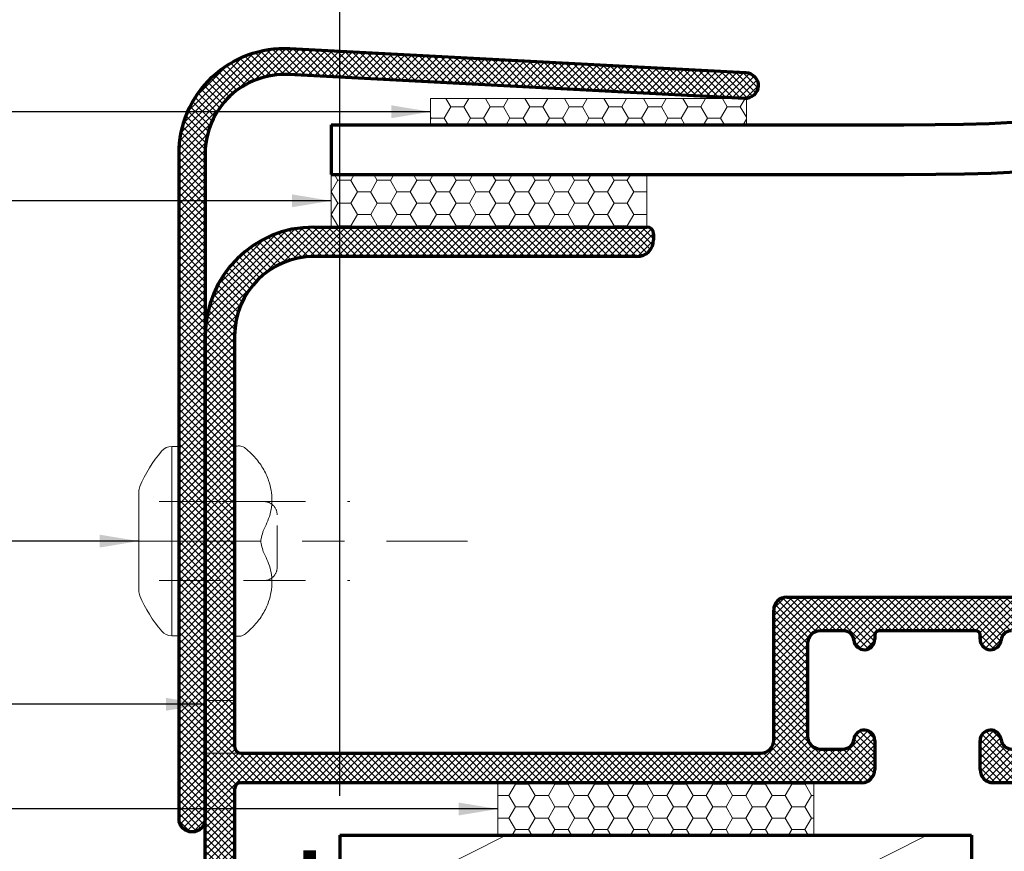
# Model space of a CAD drawing. Extents: x 1.1 to 8.9, y 2 to 12.
# Drawn here: x 3 to 5.4, y 7.3 to 9.3 of the extents above; entities that cross this region are included whole.
import ezdxf
from ezdxf.enums import TextEntityAlignment as Align

# ---------------------------------------------------------------- set-up
doc = ezdxf.new("R2010")
doc.units = 0
doc.header["$LTSCALE"] = 0.25
doc.header["$MEASUREMENT"] = 0
doc.header["$PDSIZE"] = 0.093
doc.linetypes.add('CENTER', pattern=[2, 1.25, -0.25, 0.25, -0.25])
doc.linetypes.add('HIDDEN', pattern=[0.375, 0.25, -0.125])
doc.layers.get('0').update_dxf_attribs({"color": 6, "linetype": 'CONTINUOUS', "lineweight": 18})
doc.layers.get('DEFPOINTS').update_dxf_attribs({"linetype": 'CONTINUOUS', "lineweight": 18})
for name, color, linetype, lineweight in [('CENTER', 5, 'CENTER', 18), ('DIM', 3, 'CONTINUOUS', 18), ('DOUBLE', 7, 'CONTINUOUS', 70), ('HATCH', 1, 'CONTINUOUS', 9), ('HIDDEN', 5, 'HIDDEN', 18), ('SINGLE', 2, 'CONTINUOUS', 18), ('TXT', 3, 'CONTINUOUS', 18)]:
    doc.layers.add(name, color=color, linetype=linetype, lineweight=lineweight)
doc.styles.add('FENTRON', font='romans')
doc.dimstyles.new('STANDARD$0', dxfattribs={"dimtxt": 0.093, "dimasz": 0.093, "dimexe": 0.063, "dimexo": 0.094, "dimgap": 0.09, "dimtad": 0, "dimtoh": 1, "dimdec": 4, "dimzin": 3, "dimdsep": 46, "dimlunit": 5, "dimtxsty": 'FENTRON', "dimcen": 0.09, "dimclrd": 256, "dimclre": 256, "dimclrt": 256, "dimadec": 0, "dimazin": 0, "dimtfac": 1, "dimtdec": 4, "dimtmove": 0, "dimatfit": 3, "dimfxl": 1, "dimtolj": 1, "dimtzin": 0, "dimarcsym": 0})
doc.dimstyles.new('STANDARD$7', dxfattribs={"dimtxt": 0.093, "dimasz": 0.093, "dimexe": 0.063, "dimexo": 0.094, "dimgap": 0.09, "dimtad": 0, "dimtoh": 1, "dimdec": 4, "dimzin": 3, "dimdsep": 46, "dimlunit": 5, "dimtxsty": 'FENTRON', "dimcen": 0.09, "dimclrd": 256, "dimclrt": 256, "dimadec": 0, "dimazin": 0, "dimtfac": 1, "dimtdec": 4, "dimtofl": 0, "dimtmove": 0, "dimatfit": 3, "dimfxl": 1, "dimtolj": 1, "dimtzin": 0, "dimarcsym": 0})

# ---------------------------------------------------------------- blocks, each defined once
blk = doc.blocks.new('*D19')
at = {"layer": 'DEFPOINTS', "color": 0, "transparency": 16777216}
for p in [(7.4043, 10.8508), (7.4043, 8.6718), (3.7942, 7.3518)]:
    blk.add_point(p, dxfattribs=at)
at = {"layer": 'DIM', "lineweight": -2, "transparency": 16777216}
for p, q in [((3.7942, 7.4458), (3.7942, 10.9138)), ((3.8872, 10.8508), (5.2657, 10.8508)), ((7.3113, 10.8508), (5.9328, 10.8508))]:
    blk.add_line(p, q, dxfattribs=at)
at = {"layer": 'DIM', "transparency": 16777216}
for points in [[(3.8872, 10.8663), (3.8872, 10.8353), (3.7942, 10.8508)], [(7.3113, 10.8663), (7.3113, 10.8353), (7.4043, 10.8508)]]:
    blk.add_solid(points, dxfattribs=at)
at = {"layer": 'DIM', "transparency": 16777216, "insert": (5.5992, 10.8508), "char_height": 0.093, "attachment_point": 5, "style": 'FENTRON'}
blk.add_mtext('\\A1;OC DIM', dxfattribs=at)
blk = doc.blocks.new('A$C1B5A3917')
at = {"layer": 'DOUBLE', "linetype": 'Continuous'}
for p, q in [((0.5136, 2.8949), (1.3045, 2.8949)), ((1.3205, 2.8789), (1.3205, 2.8649)), ((1.2805, 2.8249), (0.5136, 2.8249)), ((0.2556, 0.3829), (0.2556, 2.6369)), ((0.3256, 2.6369), (0.3256, 1.6609)), ((1.6366, 2.0159), (2.2696, 2.0159)), ((1.6056, 1.6759), (1.6056, 1.9849)), ((1.7708, 1.9359), (1.7166, 1.9359)), ((1.8456, 1.9259), (1.8456, 1.9159)), ((2.0856, 1.9359), (1.8556, 1.9359)), ((2.0956, 1.9159), (2.0956, 1.9259)), ((1.6856, 1.9049), (1.6856, 1.6859)), ((1.8456, 1.6749), (1.8456, 1.6059)), ((2.0956, 1.6059), (2.0956, 1.6749)), ((0.3416, 1.6449), (1.5746, 1.6449)), ((1.7166, 1.6549), (1.7708, 1.6549)), ((1.8146, 1.5749), (0.3416, 1.5749)), ((3.1321, 1.5749), (2.1266, 1.5749)), ((0.3256, 1.5589), (0.3256, 0.3829))]:
    blk.add_line(p, q, dxfattribs=at)
for centre, radius, start, end in [((0.5136, 2.6369), 0.258, 90, 180), ((1.3045, 2.8789), 0.016, 0, 90), ((1.2805, 2.8649), 0.04, 270, 0), ((0.5136, 2.6369), 0.188, 90, 180), ((1.6366, 1.9849), 0.031, 90, 180), ((1.7166, 1.9049), 0.031, 90, 180), ((1.7708, 1.9109), 0.025, 5.7392, 90), ((1.8556, 1.9259), 0.01, 90, 180), ((2.0856, 1.9259), 0.01, 0, 90), ((2.1703, 1.9109), 0.025, 90, 174.2608), ((1.8206, 1.9159), 0.025, 185.7392, 0), ((2.1206, 1.9159), 0.025, 180, 354.2608), ((1.7166, 1.6859), 0.031, 180, 270), ((1.8206, 1.6749), 0.025, 0, 174.2608), ((2.1206, 1.6749), 0.025, 5.7392, 180), ((0.3416, 1.6609), 0.016, 180, 270), ((1.5746, 1.6759), 0.031, 270, 0), ((1.7708, 1.6799), 0.025, 270, 354.2608), ((2.1703, 1.6799), 0.025, 185.7392, 270), ((1.8146, 1.6059), 0.031, 270, 0), ((2.1266, 1.6059), 0.031, 180, 270), ((0.3416, 1.5589), 0.016, 90, 180)]:
    blk.add_arc(centre, radius, start, end, dxfattribs=at)
blk = doc.blocks.new('A$C031E3966')
at = {"layer": 'TXT'}
h = blk.add_hatch(dxfattribs=at)
h.set_pattern_fill('HONEY', color=256, scale=0.25, style=0)
h.set_pattern_definition([(2e-14, (-15.10164, -7.790166), (0.046875, 0.027063294), [0.03125, -0.0625]), (120, (-15.10164, -7.790166), (-0.046875, 0.027063294), [0.03125, -0.0625]), (60, (-15.10164, -7.790166), (1e-10, 0.054126588), [-0.0625, 0.03125])])
h.paths.add_polyline_path([(0.75, 0), (0.75, 0.125), (0, 0.125), (0, 0)])
at = {"layer": 'DEFPOINTS', "color": 0, "linetype": 'ByBlock'}
blk.add_point((0, 0), dxfattribs=at)
at = {"layer": 'TXT'}
for p, q in [((0, 0.125), (0, 0)), ((0, 0.125), (0.75, 0.125)), ((0.75, 0), (0.75, 0.125)), ((0, 0), (0.75, 0))]:
    blk.add_line(p, q, dxfattribs=at)
at = {"layer": 'TXT', "color": 0, "linetype": 'ByBlock'}
blk.add_point((0, 0), dxfattribs=at)
blk = doc.blocks.new('A$C7C692C76')
at = {"layer": 'TXT'}
for p, q in [((0.0482, 0.0428), (0.0368, 0.0625)), ((0.0794, 0.0428), (0.0908, 0.0625)), ((0.1419, 0.0428), (0.1306, 0.0625)), ((0.1732, 0.0428), (0.1846, 0.0625)), ((0.2357, 0.0429), (0.2243, 0.0625)), ((0.2669, 0.0429), (0.2783, 0.0625)), ((0.3294, 0.0429), (0.3181, 0.0626)), ((0.3607, 0.0429), (0.3721, 0.0626)), ((0.4232, 0.0429), (0.4118, 0.0626)), ((0.4544, 0.0429), (0.4658, 0.0626)), ((0.5169, 0.0429), (0.5056, 0.0626)), ((0.5482, 0.0429), (0.5596, 0.0626)), ((0.6107, 0.0429), (0.5993, 0.0626)), ((0.6419, 0.0429), (0.6533, 0.0626)), ((0.7044, 0.0429), (0.6931, 0.0626)), ((0.7357, 0.0429), (0.7471, 0.0626)), ((0.0326, 0.0158), (0.0482, 0.0428)), ((0.0482, 0.0428), (0.0794, 0.0428)), ((0.0951, 0.0158), (0.0794, 0.0428)), ((0.1263, 0.0158), (0.1419, 0.0428)), ((0.1419, 0.0428), (0.1732, 0.0428)), ((0.1888, 0.0158), (0.1732, 0.0428)), ((0.2201, 0.0158), (0.2357, 0.0429)), ((0.2357, 0.0429), (0.2669, 0.0429)), ((0.2826, 0.0158), (0.2669, 0.0429)), ((0.3159, 0.0194), (0.3294, 0.0429)), ((0.3294, 0.0429), (0.3607, 0.0429)), ((0.3763, 0.0158), (0.3607, 0.0429)), ((0.4076, 0.0158), (0.4232, 0.0429)), ((0.4232, 0.0429), (0.4544, 0.0429)), ((0.4701, 0.0158), (0.4544, 0.0429)), ((0.5013, 0.0158), (0.5169, 0.0429)), ((0.5169, 0.0429), (0.5482, 0.0429)), ((0.5638, 0.0158), (0.5482, 0.0429)), ((0.5951, 0.0159), (0.6107, 0.0429)), ((0.6107, 0.0429), (0.6419, 0.0429)), ((0.6576, 0.0159), (0.6419, 0.0429)), ((0.6888, 0.0159), (0.7044, 0.0429)), ((0.7044, 0.0429), (0.7357, 0.0429)), ((0.75, 0.0182), (0.7357, 0.0429)), ((0.0013, 0.0157), (0, 0.018)), ((0, 0.0135), (0.0013, 0.0157)), ((0.0013, 0.0157), (0.0326, 0.0158)), ((0.0417, 0), (0.0326, 0.0158)), ((0.086, 0), (0.0951, 0.0158)), ((0.0951, 0.0158), (0.1263, 0.0158)), ((0.1354, 0), (0.1263, 0.0158)), ((0.1797, 0), (0.1888, 0.0158)), ((0.1888, 0.0158), (0.2201, 0.0158)), ((0.2292, 0), (0.2201, 0.0158)), ((0.2735, 0), (0.2826, 0.0158)), ((0.2826, 0.0158), (0.3138, 0.0158)), ((0.3138, 0.0158), (0.3159, 0.0194)), ((0.3159, 0.0122), (0.3138, 0.0158)), ((0.3229, 0.0001), (0.3159, 0.0122)), ((0.3672, 0.0001), (0.3763, 0.0158)), ((0.3763, 0.0158), (0.4076, 0.0158)), ((0.4167, 0.0001), (0.4076, 0.0158)), ((0.461, 0.0001), (0.4701, 0.0158)), ((0.4701, 0.0158), (0.5013, 0.0158)), ((0.5104, 0.0001), (0.5013, 0.0158)), ((0.5547, 0.0001), (0.5638, 0.0158)), ((0.5638, 0.0158), (0.5951, 0.0159)), ((0.6042, 0.0001), (0.5951, 0.0159)), ((0.6485, 0.0001), (0.6576, 0.0159)), ((0.6576, 0.0159), (0.6888, 0.0159)), ((0.6979, 0.0001), (0.6888, 0.0159)), ((0.7422, 0.0001), (0.75, 0.0136))]:
    blk.add_line(p, q, dxfattribs=at)
blk.add_lwpolyline([(0, 0), (0.75, 0.0001), (0.75, 0.0626), (0, 0.0625)], close=True, dxfattribs=at)
blk = doc.blocks.new('316RIV-B')
blk.add_line((-0.225, 0), (0.225, 0))
blk.add_lwpolyline([(-0.225, 0, 0.052846), (-0.2262, -0.0115, 0.101308), (-0.225, -0.0174, 0.073579), (-0.2183, -0.0283, 0.035784), (-0.2001, -0.0471, 0.048456), (-0.1729, -0.0671, 0.050581), (-0.1436, -0.0807, 0.083758), (-0.0971, -0.0885, 0.088836), (-0.0534, -0.0807, 0.031829), (-0.0342, -0.0722, -0.048467), (-0.0213, -0.067, -0.019025), (-0.0057, -0.063, -0.053019), (0, -0.0624, -0.053019), (0.0057, -0.063, -0.019025), (0.0213, -0.067, -0.048467), (0.0342, -0.0722, 0.031829), (0.0534, -0.0807, 0.088836), (0.0971, -0.0885, 0.083758), (0.1436, -0.0807, 0.050581), (0.1729, -0.0671, 0.048456), (0.2001, -0.0471, 0.035784), (0.2183, -0.0283, 0.073579), (0.225, -0.0174, 0.101308), (0.2262, -0.0115, 0.052846), (0.225, 0)], format="xyb")
at = {"layer": 'HIDDEN'}
blk.add_lwpolyline([(-0.0938, 0.1791), (-0.0938, -0.0698, 0.414214), (-0.0627, -0.1008), (0.0627, -0.1008, 0.414214), (0.0938, -0.0698), (0.0938, 0.1791)], format="xyb", dxfattribs=at)
blk = doc.blocks.new('316RIV-T')
blk.add_line((0.225, 0.0174), (-0.225, 0.0174))
blk.add_lwpolyline([(-0.225, 0), (-0.225, 0.0174, -0.219878), (-0.2141, 0.041, -0.07553), (-0.1297, 0.0932, -0.101222), (-0.1176, 0.0957), (0.1175, 0.0957, -0.101222), (0.1297, 0.0932, -0.07553), (0.2141, 0.041, -0.219878), (0.225, 0.0174), (0.225, 0)], format="xyb", close=True)
at = {"layer": 'CENTER'}
blk.add_line((0, 0.12), (0, -0.6851), dxfattribs=at)
at = {"layer": 'HIDDEN'}
for p, q in [((-0.0938, 0), (-0.0938, -0.4052)), ((0.0938, 0), (0.0938, -0.4052))]:
    blk.add_line(p, q, dxfattribs=at)
blk = doc.blocks.new('A$C58EA4BB9')
at = {"layer": 'TXT'}
h = blk.add_hatch(dxfattribs=at)
h.set_pattern_fill('WOOD1', color=256, angle=180, style=0)
h.set_pattern_definition([(36.87, (4.03573, -3.32558), (-3, -2), [0.5, -4.5]), (26.565, (3.43573, -3.0256), (1, 1), [1.11803, -1.11803]), (18.435, (3.43573, -2.52558), (2, 0.999998), [0.63246, -2.52982])])
h.paths.add_polyline_path([(0.0871, 2.369), (0.0871, 0.0096), (1.5871, 0.0096), (1.5871, 2.369)])
at = {"layer": 'DOUBLE'}
for p, q in [((0.0871, 2.369), (0.0871, 0.0096)), ((0.0871, 2.369), (1.5871, 2.369)), ((1.5871, 2.369), (1.5871, 0.0096))]:
    blk.add_line(p, q, dxfattribs=at)
at = {"layer": 'DOUBLE', "const_width": 0.03}
blk.add_lwpolyline([(0.015, 2.3333), (0.015, 0)], dxfattribs=at)
blk = doc.blocks.new('3963')
blk.add_lwpolyline([(0.1978, 2.1433, 0.429634), (0, 1.9556), (0, 0.375, -1), (-0.062, 0.375), (-0.062, 1.9556, -0.429634), (0.2011, 2.2052), (1.2837, 2.1485, -1), (1.2804, 2.0866)], format="xyb", close=True)
at = {"layer": 'TXT', "style": 'FENTRON', "flags": 3}
for tag, p in [('DRWGDATE', (0.0582, 1.2007)), ('DIE', (0.0619, 0.583))]:
    blk.add_attdef(tag, text='', height=0.062, rotation=90, dxfattribs=at).set_placement(p, align=Align.MIDDLE)

msp = doc.modelspace()

# ---------------------------------------------------------------- hatches: boundary and pattern name
at = {"layer": 'HATCH'}
h = msp.add_hatch(dxfattribs=at)
h.set_pattern_fill('ANSI37', color=256, scale=0.09375)
h.set_pattern_definition([(45, (-7.255402, -0.573571), (-0.008286408, 0.008286408), []), (135, (-7.255402, -0.573571), (-0.008286408, -0.008286408), [])])
h.paths.add_polyline_path([(4.75459, 9.10236, 1), (4.75783, 9.16428), (3.67525, 9.22101, 0.4296339), (3.41217, 8.97135), (3.41217, 7.3908, 1), (3.47417, 7.3908), (3.47417, 8.97135, -0.4296339), (3.67201, 9.1591)])
h = msp.add_hatch(dxfattribs=at)
h.set_pattern_fill('ANSI37', color=256, scale=0.09375)
h.paths.add_polyline_path([(5.06417, 7.57682, 0.9511299), (5.01429, 7.57932, -0.3851704), (4.98942, 7.55682), (4.93517, 7.55682, -0.4142136), (4.90417, 7.58782), (4.90417, 7.80682, -0.4142136), (4.93517, 7.83782), (4.98942, 7.83782, -0.3851704), (5.01429, 7.81532, 0.9766205), (5.06455, 7.82507, -0.4982842), (5.07417, 7.83782), (5.30417, 7.83782, -0.4142136), (5.31417, 7.82782), (5.31417, 7.81782, 0.9511299), (5.36404, 7.81532, -0.3851704), (5.38892, 7.83782), (5.44317, 7.83782, -0.4142136), (5.47417, 7.80682), (5.47417, 7.58782, -0.4142136), (5.44317, 7.55682), (5.38892, 7.55682, -0.3851704), (5.36404, 7.57932, 0.9511299), (5.31417, 7.57682), (5.31417, 7.50782, 0.4142136), (5.34517, 7.47682), (6.35067, 7.47682, 0.4142136), (6.36667, 7.49282), (6.36667, 7.53082, 0.4142136), (6.35067, 7.54682), (5.57017, 7.54682, -0.4142136), (5.55417, 7.56282), (5.55417, 8.51882, 0.4142136), (5.53817, 8.53482), (5.52017, 8.53482, 0.4142136), (5.50417, 8.51882), (5.50417, 7.93382, -0.4142136), (5.48817, 7.91782), (4.85517, 7.91782, 0.4142136), (4.82417, 7.88682), (4.82417, 7.57782, -0.4142136), (4.79317, 7.54682), (3.56017, 7.54682, -0.4142136), (3.54417, 7.56282), (3.54417, 8.53882, -0.4142136), (3.73217, 8.72682), (4.4991, 8.72682, 0.4142136), (4.5391, 8.76682), (4.5391, 8.78082, 0.4142136), (4.5231, 8.79682), (3.73217, 8.79682, 0.4142136), (3.47417, 8.53882), (3.47417, 6.96247), (3.47417, 6.28484, -0.1989124), (3.4191, 6.15191), (3.22876, 5.96157, 1), (3.27826, 5.91207), (3.4686, 6.10241, 0.1989124), (3.54417, 6.28484), (3.54417, 7.46082, -0.4142136), (3.56017, 7.47682), (5.03317, 7.47682, 0.4142136), (5.06417, 7.50782)])

# ---------------------------------------------------------------- linework, layer by layer
at = {"layer": 'DOUBLE'}
msp.add_line((3.7731, 9.03982), (3.7731, 8.92182), dxfattribs=at)
for points in [[(3.7731, 9.03982), (4.02098, 9.03982), (4.23736, 9.03982), (4.4254, 9.03982), (4.58822, 9.03982), (4.72897, 9.03982), (4.85079, 9.03982), (4.95681, 9.03982), (5.05013, 9.03982), (5.13337, 9.03987), (5.20789, 9.04024), (5.27484, 9.04123), (5.33545, 9.04313), (5.39102, 9.04621)], [(3.7731, 8.92182), (4.02098, 8.92182), (4.23736, 8.92182), (4.4254, 8.92182), (4.58822, 8.92182), (4.72897, 8.92182), (4.85079, 8.92182), (4.95681, 8.92182), (5.05016, 8.92182), (5.1337, 8.92187), (5.20906, 8.92225), (5.27756, 8.92326), (5.34056, 8.92524), (5.39939, 8.92849)]]:
    msp.add_lwpolyline(points, dxfattribs=at)
at = {"layer": 'SINGLE'}
for p, q in [((3.54417, 7.67182), (3.47417, 7.67182)), ((3.56017, 7.54682), (3.47417, 7.54682))]:
    msp.add_line(p, q, dxfattribs=at)

# ---------------------------------------------------------------- block references
at = {"layer": 'DOUBLE'}
for name, p in [('3963', (3.47417, 7.0158)), ('A$C7C692C76', (4.00915, 9.03969)), ('A$C1B5A3917', (3.2186, 5.90191)), ('A$C58EA4BB9', (3.70706, 4.98279))]:
    msp.add_blockref(name, p, dxfattribs=at)
at = {"layer": 'SINGLE', "rotation": 90.00000000000034}
for name, p in [('316RIV-B', (3.54417, 8.05082)), ('316RIV-T', (3.41217, 8.05083))]:
    msp.add_blockref(name, p, dxfattribs=at)
at = {"layer": 'TXT'}
for p in [(3.7731, 8.79682), (4.16917, 7.35182)]:
    msp.add_blockref('A$C031E3966', p, dxfattribs=at)

# ---------------------------------------------------------------- dimensions: what is measured, and where the dimension line sits
at = {"layer": 'DIM'}
dim = msp.add_linear_dim(base=(7.40432, 10.8508), p1=(3.79417, 7.35182), p2=(7.40432, 8.67182), text='OC DIM', dimstyle='STANDARD$0', override={"dimpost": '"', "dimse2": 1}, dxfattribs=at)
dim.commit()
dim.dimension.update_dxf_attribs({"geometry": '*D19', "text_midpoint": (5.59925, 10.8508)})

# ---------------------------------------------------------------- leaders
at = {"layer": 'DIM', "annotation_type": 0, "has_hookline": 1, "hookline_direction": 1}
for points, text_width in [([(4.00916, 9.07094), (2.92531, 9.07094)], 1.62708), ([(3.7731, 8.85932), (2.92531, 8.85932)], 1.57441), ([(3.31645, 8.05082), (2.92531, 8.05082)], 0.89457), ([(3.47417, 7.66308), (2.92531, 7.66308)], 0.88129), ([(4.16917, 7.41432), (2.92531, 7.41432)], 1.47029)]:
    msp.add_leader(points, dimstyle='STANDARD$7', dxfattribs=dict(at, text_width=text_width))

doc.saveas('drawing.dxf')
